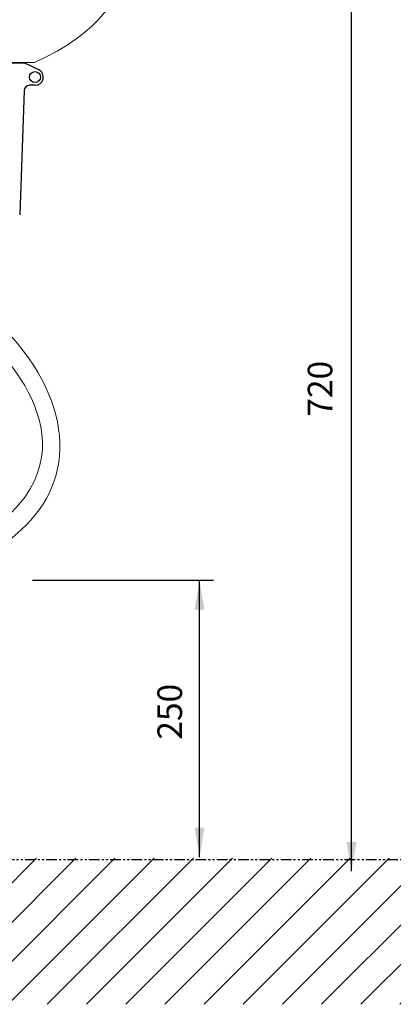
# Model space of a CAD drawing. Units: millimetres. Extents: x 1680 to 2084, y 304 to 587.
# Drawn here: x 1841 to 1885, y 365 to 480 of the extents above; entities that cross this region are included whole.
import ezdxf
from ezdxf.enums import TextEntityAlignment as Align

# ---------------------------------------------------------------- set-up
doc = ezdxf.new("R2010")
doc.units = ezdxf.units.MM
doc.linetypes.add('PHANTOM', pattern=[2.5, 1.25, -0.25, 0.25, -0.25, 0.25, -0.25])
for name, color, linetype in [('2', 7, 'Continuous'), ('3', 6, 'PHANTOM'), ('5', 2, 'Continuous'), ('layer 1', 7, 'Continuous')]:
    doc.layers.add(name, color=color, linetype=linetype)
doc.styles.add('ROMANS', font='romans')

msp = doc.modelspace()

# ---------------------------------------------------------------- hatches: boundary and pattern name
at = {"layer": '3'}
h = msp.add_hatch(dxfattribs=at)
h.set_pattern_fill('ANSI31', color=256, scale=26)
h.set_pattern_definition([(45, (2853.6046, -5295.4685), (-2.298097, 2.298097), [])])
h.paths.add_polyline_path([(1959.85435, 381.87624), (1762.32336, 381.87624), (1762.32336, 364.74543), (1959.85435, 364.74543)])

# ---------------------------------------------------------------- linework, layer by layer
at = {"color": 2, "linetype": 'ByBlock'}
for p, q in [((1880.42935, 380.34061), (1880.42935, 490.29961)), ((1862.59912, 381.98722), (1862.59912, 414.47764))]:
    msp.add_line(p, q, dxfattribs=at)
at = {"color": 7}
for p, q in [((1842.13162, 475.10968), (1838.28988, 475.10968)), ((1842.13162, 475.10968), (1843.71907, 474.3478)), ((1843.3012, 472.51135), (1842.66023, 472.51135)), ((1842.01679, 471.89046), (1841.49762, 457.33512))]:
    msp.add_line(p, q, dxfattribs=at)
msp.add_circle((1843.3012, 473.47712), 0.64384, dxfattribs=at)
for centre, radius, start, end in [((1843.3012, 473.47712), 0.96577, 270, 64.3619214), ((1842.66023, 471.86751), 0.64384, 90, 177.9571908)]:
    msp.add_arc(centre, radius, start, end, dxfattribs=at)
at = {"layer": '2'}
msp.add_line((1843.01663, 414.47764), (1864.23762, 414.47764), dxfattribs=at)
at = {"layer": '3'}
msp.add_line((1759.62286, 381.72481), (1959.62286, 381.72481), dxfattribs=at)
at = {"layer": '5', "color": 2}
for points in [[(1862.02312, 411.02164), (1863.17512, 411.02164), (1862.59912, 414.47764)], [(1862.02312, 385.44322), (1863.17512, 385.44322), (1862.59912, 381.98722)], [(1879.85335, 383.79661), (1881.00535, 383.79661), (1880.42935, 380.34061)]]:
    msp.add_solid(points, dxfattribs=at)
at = {"layer": 'layer 1', "color": 7, "lineweight": 18}
msp.add_open_spline([(1818.35732, 494.61961), (1818.35732, 494.61961), (1854.67209, 494.61961), (1854.67209, 494.61961), (1854.67209, 494.61961), (1858.59055, 481.96129), (1843.21921, 475.18065), (1843.21921, 475.18065), (1836.74174, 475.18065), (1836.74174, 475.18065), (1836.74174, 475.18065), (1827.24774, 468.40001), (1815.34355, 468.40001)], degree=3, knots=[0, 0, 0, 0, 1, 1, 1, 2, 2, 2, 3, 3, 3, 4, 4, 4, 4], dxfattribs=at)
at = {"layer": 'layer 1', "color": 7, "lineweight": 9}
for points in [[(1838.08998, 445.56831), (1847.59001, 436.74679), (1848.45955, 427.06182), (1842.23977, 420.93713), (1835.15458, 413.95943), (1825.85057, 412.05911), (1825.85057, 412.05911)], [(1836.48181, 443.86333), (1836.48181, 443.86333), (1849.77351, 433.18307), (1841.41605, 423.34525), (1835.06639, 415.87008), (1825.85057, 414.33012), (1825.85057, 414.33012)]]:
    msp.add_open_spline(points, degree=3, knots=[0, 0, 0, 0, 1, 1, 1, 2, 2, 2, 2], dxfattribs=at)

# ---------------------------------------------------------------- texts
at = {"layer": '5', "color": 2, "style": 'ROMANS'}
for s, p in [('720', (1877.10732, 436.92997)), ('250', (1859.47373, 399.05217))]:
    msp.add_text(s, height=2.88, rotation=90, dxfattribs=at).set_placement(p, align=Align.MIDDLE)

doc.saveas('drawing.dxf')
